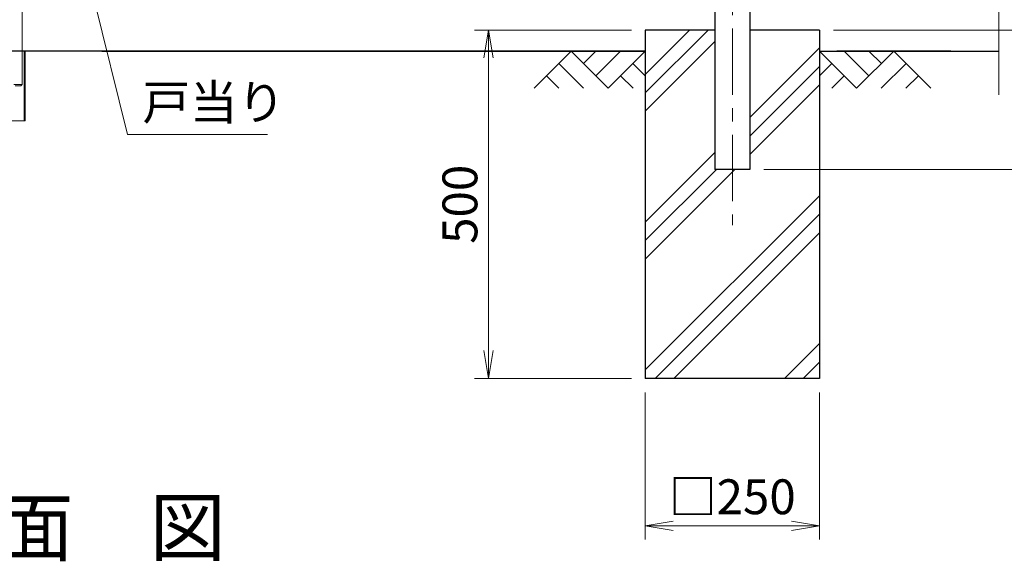
# Model space of a CAD drawing. Units: millimetres. Extents: x 0 to 8400, y 0 to 5940.
# Drawn here: x 5373 to 6786, y 1985 to 2763 of the extents above; entities that cross this region are included whole.
import ezdxf
from ezdxf.enums import TextEntityAlignment as Align

# ---------------------------------------------------------------- set-up
doc = ezdxf.new("R2010")
doc.units = ezdxf.units.MM
doc.header["$LTSCALE"] = 3
doc.header["$MEASUREMENT"] = 0
doc.linetypes.add('CENTER', pattern=[50.8, 31.75, -6.35, 6.35, -6.35])
doc.layers.get('Defpoints').update_dxf_attribs({"color": 6})
for name, color, linetype in [('D-BGD', 7, 'Continuous'), ('D-STR1', 1, 'Continuous'), ('LAYER04', 7, 'Continuous')]:
    doc.layers.add(name, color=color, linetype=linetype)
for name, color, linetype, lineweight in [('D-BMK', 2, 'CENTER', 13), ('D-DCR-HCH', 7, 'Continuous', 13), ('D-STR-DIM', 7, 'Continuous', 13), ('D-STR-TXT', 7, 'Continuous', 13), ('D-STR2', 7, 'Continuous', 13), ('D-STR3', 3, 'Continuous', 13)]:
    doc.layers.add(name, color=color, linetype=linetype, lineweight=lineweight)
doc.styles.add('ゴシック', font='txt')
doc.dimstyles.new('STYLE', dxfattribs={"dimscale": 20, "dimtxt": 2.5, "dimasz": 2, "dimexe": 1, "dimexo": 1, "dimgap": 0.8, "dimtad": 1, "dimdsep": 46, "dimtxsty": 'ゴシック', "dimblk": 'OPEN', "dimcen": 1e-08, "dimclrd": 256, "dimclre": 256, "dimclrt": 256, "dimadec": 0, "dimazin": 2, "dimtfac": 1, "dimtmove": 2, "dimatfit": 3, "dimldrblk": 'OPEN', "dimfxl": 0, "dimtolj": 1, "dimtzin": 0, "dimlwd": -1, "dimlwe": -1, "dimarcsym": 0})
doc.dimstyles.new('STYLE1', dxfattribs={"dimtxt": 2.5, "dimasz": 2, "dimexe": 1, "dimexo": 1, "dimgap": 0.8, "dimtad": 1, "dimdsep": 46, "dimtxsty": 'ゴシック', "dimblk": 'OPEN', "dimcen": 1e-08, "dimclrd": 256, "dimclre": 256, "dimclrt": 256, "dimadec": 0, "dimazin": 2, "dimtfac": 1, "dimtmove": 2, "dimatfit": 3, "dimldrblk": 'OPEN', "dimfxl": 0, "dimtolj": 1, "dimtzin": 0, "dimlwd": -1, "dimlwe": -1, "dimarcsym": 0})

# ---------------------------------------------------------------- blocks, each defined once
blk = doc.blocks.new('_Open')
at = {"color": 0, "linetype": 'ByBlock', "lineweight": -2}
for p, q in [((-1, 0.167), (0, 0)), ((-1, -0.167), (0, 0)), ((0, 0), (-1, 0))]:
    blk.add_line(p, q, dxfattribs=at)
blk = doc.blocks.new('*D8')
at = {"layer": 'D-STR-DIM'}
for p, q in [((6250.7, 2747.7), (6025.7, 2747.7)), ((6045.7, 2707.7), (6045.7, 2287.7)), ((6250.7, 2247.7), (6025.7, 2247.7))]:
    blk.add_line(p, q, dxfattribs=at)
at = {"layer": 'Defpoints', "color": 0}
for p in [(6270.7, 2747.7), (6045.7, 2247.7), (6270.7, 2247.7)]:
    blk.add_point(p, dxfattribs=at)
at = {"layer": 'D-STR-DIM', "xscale": 40, "yscale": 40, "zscale": 40}
for p, rotation in [((6045.7, 2747.7), 90), ((6045.7, 2247.7), 270)]:
    blk.add_blockref('_Open', p, dxfattribs=dict(at, rotation=rotation))
at = {"layer": 'D-STR-DIM', "insert": (6004.7, 2497.7), "char_height": 50, "attachment_point": 5, "rotation": 90, "style": 'ゴシック'}
blk.add_mtext('\\A1;500', dxfattribs=at)
blk = doc.blocks.new('*D10')
at = {"layer": 'D-STR-DIM'}
for p, q in [((6756.9, 3547.7), (7245.1, 3547.7)), ((7225.1, 3507.7), (7225.1, 2787.7)), ((6540.7, 2747.7), (7245.1, 2747.7))]:
    blk.add_line(p, q, dxfattribs=at)
at = {"layer": 'Defpoints', "color": 0}
for p in [(6736.9, 3547.7), (6520.7, 2747.7), (7225.1, 2747.7)]:
    blk.add_point(p, dxfattribs=at)
at = {"layer": 'D-STR-DIM', "xscale": 40, "yscale": 40, "zscale": 40}
for p, rotation in [((7225.1, 3547.7), 90), ((7225.1, 2747.7), 270)]:
    blk.add_blockref('_Open', p, dxfattribs=dict(at, rotation=rotation))
at = {"layer": 'D-STR-DIM', "insert": (7184.1, 3147.7), "char_height": 50, "attachment_point": 5, "rotation": 90, "style": 'ゴシック'}
blk.add_mtext('\\A1;800', dxfattribs=at)
blk = doc.blocks.new('*D11')
at = {"layer": 'D-STR-DIM'}
for p, q in [((6440.6, 3482.7), (7125.1, 3482.7)), ((7105.1, 2587.7), (7105.1, 3442.7)), ((6440.7, 2547.7), (7125.1, 2547.7))]:
    blk.add_line(p, q, dxfattribs=at)
at = {"layer": 'Defpoints', "color": 0}
for p in [(6420.6, 3482.7), (7105.1, 3482.7), (6420.7, 2547.7)]:
    blk.add_point(p, dxfattribs=at)
at = {"layer": 'D-STR-DIM', "xscale": 40, "yscale": 40, "zscale": 40}
for p, rotation in [((7105.1, 3482.7), 90), ((7105.1, 2547.7), 270)]:
    blk.add_blockref('_Open', p, dxfattribs=dict(at, rotation=rotation))
at = {"layer": 'D-STR-DIM', "insert": (7064.1, 3015.2), "char_height": 50, "attachment_point": 5, "rotation": 90, "style": 'ゴシック'}
blk.add_mtext('\\A1;935', dxfattribs=at)
blk = doc.blocks.new('*D12')
at = {"layer": 'D-STR-DIM'}
for p, q in [((6540.7, 2747.7), (7245.1, 2747.7)), ((7225.1, 2707.7), (7225.1, 2587.7)), ((6440.7, 2547.7), (7245.1, 2547.7))]:
    blk.add_line(p, q, dxfattribs=at)
at = {"layer": 'Defpoints', "color": 0}
for p in [(6520.7, 2747.7), (6420.7, 2547.7), (7225.1, 2547.7)]:
    blk.add_point(p, dxfattribs=at)
at = {"layer": 'D-STR-DIM', "xscale": 40, "yscale": 40, "zscale": 40}
for p, rotation in [((7225.1, 2747.7), 90), ((7225.1, 2547.7), 270)]:
    blk.add_blockref('_Open', p, dxfattribs=dict(at, rotation=rotation))
at = {"layer": 'D-STR-DIM', "insert": (7184.1, 2647.7), "char_height": 50, "attachment_point": 5, "rotation": 90, "style": 'ゴシック'}
blk.add_mtext('\\A1;200', dxfattribs=at)
blk = doc.blocks.new('*D14')
at = {"layer": 'D-STR-DIM'}
for p, q in [((6270.7, 2227.7), (6270.7, 2016.4)), ((6520.7, 2227.7), (6520.7, 2016.4)), ((6310.7, 2036.4), (6480.7, 2036.4))]:
    blk.add_line(p, q, dxfattribs=at)
at = {"layer": 'Defpoints', "color": 0}
for p in [(6270.7, 2247.7), (6520.7, 2247.7), (6520.7, 2036.4)]:
    blk.add_point(p, dxfattribs=at)
at = {"layer": 'D-STR-DIM', "xscale": 40, "yscale": 40, "zscale": 40, "rotation": 180}
blk.add_blockref('_Open', (6270.7, 2036.4), dxfattribs=at)
at = {"layer": 'D-STR-DIM', "xscale": 40, "yscale": 40, "zscale": 40}
blk.add_blockref('_Open', (6520.7, 2036.4), dxfattribs=at)
at = {"layer": 'D-STR-DIM', "insert": (6395.7, 2077.9), "char_height": 50, "attachment_point": 5, "style": 'ゴシック'}
blk.add_mtext('\\A1;□250', dxfattribs=at)
blk = doc.blocks.new('*U6')
at = {"layer": 'D-STR3', "linetype": 'Continuous'}
for p, q in [((956, 30), (956, -78)), ((958.8, -130), (958.8, -30)), ((960, -130), (960, -30)), ((960, -130), (940, -130))]:
    blk.add_line(p, q, dxfattribs=at)
at = {"layer": 'D-STR3'}
for p, q in [((940, -30), (960, -30)), ((944, -78), (956, -78)), ((954, -80), (946, -80)), ((954, -80), (946, -80)), ((954, -80), (956, -78))]:
    blk.add_line(p, q, dxfattribs=at)
blk = doc.blocks.new('*D30')
at = {"layer": 'D-STR-DIM'}
for p, q in [((6985.1, 2817.7), (6985.1, 2857.7)), ((6756.9, 2777.7), (7005.1, 2777.7)), ((6985.1, 2777.7), (6985.1, 2747.7)), ((6540.7, 2747.7), (7005.1, 2747.7)), ((6985.1, 2707.7), (6985.1, 2667.7))]:
    blk.add_line(p, q, dxfattribs=at)
at = {"layer": 'Defpoints', "color": 0}
for p in [(6736.9, 2777.7), (6520.7, 2747.7), (6985.1, 2747.7)]:
    blk.add_point(p, dxfattribs=at)
at = {"layer": 'D-STR-DIM', "xscale": 40, "yscale": 40, "zscale": 40}
for p, rotation in [((6985.1, 2777.7), 270), ((6985.1, 2747.7), 90)]:
    blk.add_blockref('_Open', p, dxfattribs=dict(at, rotation=rotation))
at = {"layer": 'D-STR-DIM', "insert": (6944.1, 2701.4), "char_height": 50, "attachment_point": 5, "rotation": 90, "style": 'ゴシック'}
blk.add_mtext('\\A1;30', dxfattribs=at)

msp = doc.modelspace()

# ---------------------------------------------------------------- hatches: boundary and pattern name
at = {"layer": 'D-DCR-HCH'}
h = msp.add_hatch(dxfattribs=at)
h.set_pattern_fill('PLAST', color=256, scale=600, angle=45)
h.set_pattern_definition([(45, (-18410.65, 71075.75), (-106.06602, 106.06602), []), (45, (-18423.9, 71089.01), (-106.06602, 106.06602), []), (45, (-18437.16, 71102.27), (-106.06602, 106.06602), [])])
h.paths.add_polyline_path([(6270.732, 2247.685), (6520.732, 2247.685), (6520.732, 2747.685), (6420.732, 2747.685), (6420.732, 2547.685), (6370.732, 2547.685), (6370.732, 2747.685), (6270.732, 2747.685)])

# ---------------------------------------------------------------- linework, layer by layer
at = {"layer": 'D-BGD'}
for p, q in [((6270.732, 2717.685), (4520.736, 2717.685)), ((6520.732, 2717.645), (6778.106, 2717.646)), ((6709.278, 2717.646), (6545.732, 2717.646))]:
    msp.add_line(p, q, dxfattribs=at)
at = {"layer": 'D-BMK'}
msp.add_line((6395.734, 3511.957), (6395.734, 2467.685), dxfattribs=at)
at = {"layer": 'D-DCR-HCH'}
for p, q in [((6164.308, 2717.685), (6111.096, 2664.473)), ((6164.308, 2717.685), (6217.52, 2664.473)), ((6182.046, 2699.948), (6199.783, 2717.685)), ((6199.783, 2682.211), (6235.258, 2717.685)), ((6217.52, 2664.473), (6270.732, 2717.685)), ((6573.944, 2664.433), (6520.732, 2717.645)), ((6591.682, 2682.171), (6556.207, 2717.645)), ((6627.156, 2717.645), (6573.944, 2664.433)), ((6609.512, 2699.815), (6591.682, 2717.645)), ((6627.156, 2717.645), (6680.368, 2664.433)), ((6146.571, 2699.948), (6182.208, 2664.473)), ((6252.995, 2699.948), (6270.732, 2682.292)), ((6538.47, 2699.908), (6520.732, 2682.252)), ((6644.894, 2699.908), (6609.256, 2664.433)), ((6128.834, 2682.211), (6146.652, 2664.473)), ((6235.258, 2682.211), (6253.076, 2664.473)), ((6556.207, 2682.171), (6538.388, 2664.433)), ((6662.631, 2682.171), (6644.812, 2664.433))]:
    msp.add_line(p, q, dxfattribs=at)
at = {"layer": 'D-STR1', "linetype": 'Continuous'}
for p, q in [((6370.734, 2910.185), (6370.734, 2547.685)), ((6420.734, 2910.185), (6420.734, 2547.685)), ((6420.734, 2547.685), (6370.734, 2547.685))]:
    msp.add_line(p, q, dxfattribs=at)
at = {"layer": 'D-STR2'}
msp.add_line((6778.106, 2654.685), (6778.106, 3137.034), dxfattribs=at)
at = {"layer": 'LAYER04', "linetype": 'Continuous'}
for p, q in [((6270.732, 2747.685), (6270.732, 2247.685)), ((6370.732, 2747.685), (6270.732, 2747.685)), ((6520.732, 2747.685), (6420.732, 2747.685)), ((6520.732, 2747.685), (6520.732, 2247.685)), ((5490.734, 2717.645), (6270.732, 2717.645)), ((6520.732, 2247.685), (6270.732, 2247.685))]:
    msp.add_line(p, q, dxfattribs=at)

# ---------------------------------------------------------------- block references
msp.add_blockref('*U6', (4420.736, 2747.685))

# ---------------------------------------------------------------- texts
at = {"layer": 'D-STR-TXT', "style": 'ゴシック'}
msp.add_text('正\u3000面\u3000図', height=80, dxfattribs=at).set_placement((5395.734, 2023.628), align=Align.MIDDLE)
at = {"layer": 'D-STR-TXT', "insert": (5549.093, 2603.508), "char_height": 50, "attachment_point": 7, "style": 'ゴシック'}
msp.add_mtext('戸当り', dxfattribs=at)

# ---------------------------------------------------------------- dimensions: what is measured, and where the dimension line sits
at = {"layer": 'D-STR-DIM'}
for base, p1, p2, picture, middle in [((7225.122, 2747.685), (6736.857, 3547.685), (6520.732, 2747.685), '*D10', (7184.122, 3147.685)), ((7105.122, 3482.685), (6420.734, 2547.685), (6420.646, 3482.685), '*D11', (7064.122, 3015.185)), ((6045.732, 2247.685), (6270.732, 2747.685), (6270.732, 2247.685), '*D8', (6004.732, 2497.685)), ((7225.122, 2547.685), (6520.732, 2747.685), (6420.732, 2547.685), '*D12', (7184.122, 2647.685))]:
    dim = msp.add_linear_dim(base=base, p1=p1, p2=p2, angle=90, dimstyle='STYLE', dxfattribs=at)
    dim.commit()
    dim.dimension.update_dxf_attribs({"geometry": picture, "text_midpoint": middle})
dim = msp.add_linear_dim(base=(6985.122, 2747.685), p1=(6736.857, 2777.683), p2=(6520.732, 2747.685), angle=90, dimstyle='STYLE', dxfattribs=at)
dim.commit()
dim.dimension.update_dxf_attribs({"geometry": '*D30', "text_midpoint": (6944.122, 2701.351), "dimtype": 160})
dim = msp.add_linear_dim(base=(6520.732, 2036.434), p1=(6270.732, 2247.685), p2=(6520.732, 2247.685), text='□<>', dimstyle='STYLE', dxfattribs=at)
dim.commit()
dim.dimension.update_dxf_attribs({"geometry": '*D14', "text_midpoint": (6395.732, 2077.942)})

# ---------------------------------------------------------------- leaders
at = {"layer": 'D-STR-TXT'}
msp.add_leader([(5381.275, 3191.685), (5527.579, 2598.066), (5728.64, 2598.066)], dimstyle='STYLE1', override={"dimasz": 40}, dxfattribs=at)

doc.saveas('drawing.dxf')
